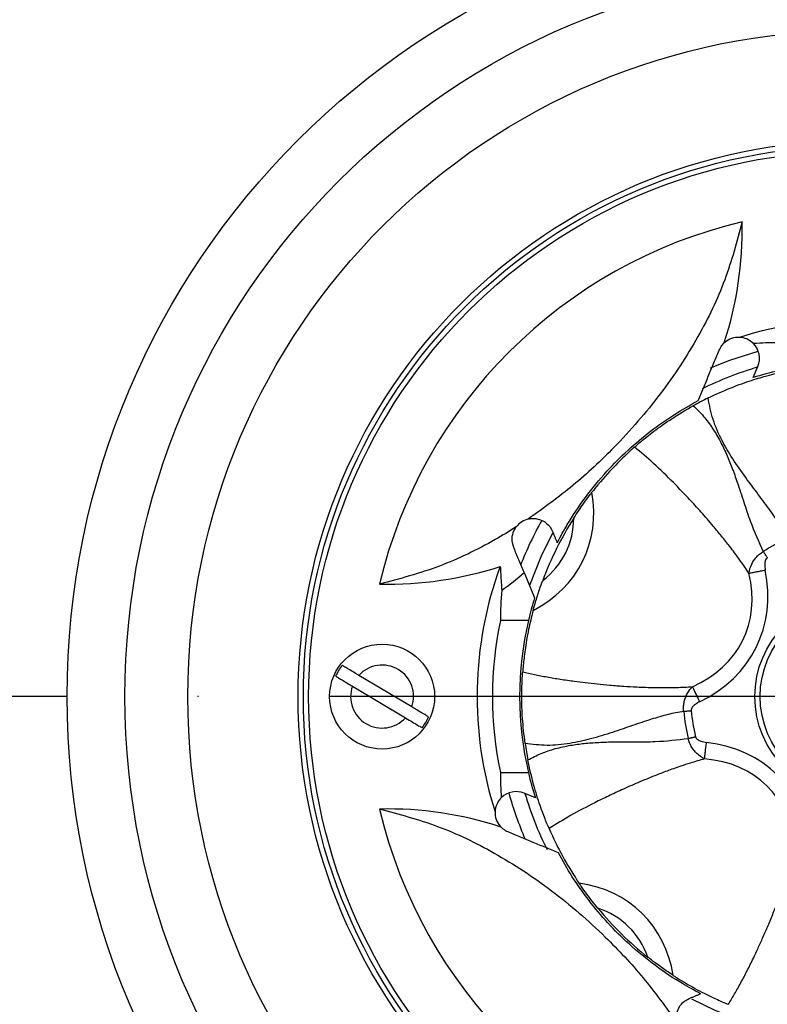
# Model space of a CAD drawing. Extents: x 0 to 8991, y -3014 to 4455.
# Drawn here: x 1299 to 1371, y 1116 to 1209 of the extents above; entities that cross this region are included whole.
import ezdxf

# ---------------------------------------------------------------- set-up
doc = ezdxf.new("R2010")
doc.units = 0
doc.header["$LTSCALE"] = 5
doc.linetypes.add('GEN7', pattern=[15, 10, -2.5, 0, -2.5])
doc.layers.get('0').update_dxf_attribs({"linetype": 'CONTINUOUS'})
doc.layers.get('DEFPOINTS').update_dxf_attribs({"linetype": 'CONTINUOUS'})
doc.layers.add('7', color=4, linetype='GEN7')
doc.styles.add('ISO', font='GENISO.SHX')
doc.dimstyles.new('GEN-ISO', dxfattribs={"dimtxt": 50, "dimasz": 50, "dimexe": 40, "dimexo": 1, "dimgap": 30, "dimtad": 0, "dimtih": 1, "dimtoh": 1, "dimdec": 1, "dimtxsty": 'ISO', "dimcen": 2, "dimclrd": 256, "dimclre": 256, "dimclrt": 2, "dimazin": 3, "dimtp": 0.1, "dimtm": 0.1, "dimtfac": 0.05, "dimtdec": 1, "dimtix": 1, "dimtmove": 0, "dimatfit": 3, "dimtolj": 1})

# ---------------------------------------------------------------- blocks, each defined once
blk = doc.blocks.new('*D34')
at = {"color": 3}
for p, q in [((1258.865, 1149.948), (1258.865, 1508.054)), ((1498.865, 1149.948), (1498.865, 1508.054)), ((1293.865, 1493.054), (1463.865, 1493.054))]:
    blk.add_line(p, q, dxfattribs=at)
for points in [[(1293.865, 1498.888), (1293.865, 1487.221), (1258.865, 1493.054)], [(1463.865, 1498.888), (1463.865, 1487.221), (1498.865, 1493.054)]]:
    blk.add_solid(points, dxfattribs=at)
at = {"layer": 'DEFPOINTS', "color": 0}
for p in [(1498.865, 1493.054), (1258.865, 1144.948), (1498.865, 1144.948)]:
    blk.add_point(p, dxfattribs=at)
at = {"color": 2, "insert": (1378.865, 1531.813), "char_height": 37.5, "attachment_point": 5, "style": 'ISO'}
blk.add_mtext('\\A1;240', dxfattribs=at)

msp = doc.modelspace()

# ---------------------------------------------------------------- linework, layer by layer
at = {"color": 7, "linetype": 'CONTINUOUS'}
for p, q in [((1366.509, 1178.714), (1366.457, 1178.695)), ((1369.208, 1175.351), (1369.654, 1176.426)), ((1350.539, 1159.618), (1350.523, 1159.654)), ((1350.571, 1159.68), (1350.539, 1159.618)), ((1347.381, 1156.787), (1348.386, 1154.362)), ((1347.8, 1152.198), (1345.136, 1152.198)), ((1336.697, 1143.956), (1331.649, 1146.97)), ((1331.034, 1145.94), (1336.081, 1142.926)), ((1345.136, 1137.698), (1347.8, 1137.698)), ((1348.462, 1135.291), (1347.387, 1135.736)), ((1345.099, 1132.592), (1345.119, 1132.539)), ((1364.134, 1116.653), (1364.196, 1116.621)), ((1364.196, 1116.621), (1364.159, 1116.606))]:
    msp.add_line(p, q, dxfattribs=at)
for points in [[(1365.147, 1176.272), (1366.989, 1177.015), (1369.681, 1177.887)], [(1350.085, 1160.527), (1348.969, 1158.259), (1347.899, 1155.537)], [(1363.327, 1116.146), (1365.554, 1115.051), (1368.277, 1113.982)]]:
    msp.add_lwpolyline(points, dxfattribs=at)
for centre, radius in [((1378.865, 1144.948), 106), ((1378.865, 1144.948), 75), ((1378.865, 1144.948), 69.496), ((1378.865, 1144.948), 63.502), ((1378.865, 1144.948), 53), ((1378.865, 1144.948), 52.5), ((1378.865, 1144.948), 52), ((1378.865, 1144.948), 9.5), ((1378.865, 1144.948), 9), ((1333.865, 1144.948), 5)]:
    msp.add_circle(centre, radius, dxfattribs=at)
for centre, radius, start, end in [((1378.865, 1144.948), 166.455, 180, 75.03142), ((1378.865, 1144.948), 164.455, 111.58511, 74.66211), ((1378.865, 1144.948), 166.455, 111.05254, 180), ((1378.865, 1144.948), 144.5, 114.7516, 24.29628), ((1378.865, 1144.948), 107.732, 114.66741, 155.33259), ((1378.865, 1144.948), 46.5, 103.32511, 166.67489), ((1378.865, 1144.948), 35.956, 69.8117, 107.76473), ((1367.806, 1177.191), 2, 87.44711, 130.41704), ((1367.806, 1177.191), 2, 337.5, 44.64443), ((1378.865, 1144.948), 32.726, 106.41308, 116.32752), ((1378.865, 1144.948), 31.9, 103.13656, 107.62152), ((1378.865, 1144.948), 31.7, 116.11287, 118.98108), ((1378.865, 1144.948), 31.7, 147.52731, 159.56836), ((1378.865, 1144.948), 34.196, 150.59573, 158.56246), ((1378.865, 1144.948), 16.337, 112.93343, 122.16077), ((1378.865, 1144.948), 35.956, 159.8117, 197.76473), ((1378.865, 1144.948), 31.9, 162.83618, 166.86344), ((1378.865, 1144.948), 34.5, 167.86915, 192.13085), ((1378.865, 1144.948), 31.9, 166.86344, 193.13656), ((1333.865, 1144.948), 4.833, 142.0221, 156.28495), ((1333.865, 1144.948), 3, 340.69049, 137.61657), ((1333.865, 1144.948), 3, 160.69049, 317.61657), ((1378.865, 1144.948), 16.337, 184.93343, 194.16077), ((1378.865, 1144.948), 15.621, 184.9311, 194.16077), ((1333.865, 1144.948), 4.833, 322.0221, 336.28495), ((1378.865, 1144.948), 31.7, 188.11287, 190.98108), ((1378.865, 1144.948), 31.9, 193.13656, 197.62152), ((1346.622, 1133.888), 2, 67.5, 134.64443), ((1378.865, 1144.948), 34.196, 195.58019, 203.42173), ((1378.865, 1144.948), 32.726, 196.41308, 206.46624), ((1378.865, 1144.948), 46.5, 193.32511, 256.67489), ((1346.622, 1133.888), 2, 177.44711, 220.41704), ((1378.865, 1144.948), 31.7, 219.52731, 231.56836)]:
    msp.add_arc(centre, radius, start, end, dxfattribs=at)
for centre, major_axis, ratio, start_param, end_param in [((1332.361, 1191.453), (25.999, -25.999), 0.946338, 0.448529, 0.777845), ((1371.616, 1144.948), (34.5, 0), 0.977672, 1.570803, 1.640035), ((1338.903, 1164.831), (14.056, -6.994), 0.796179, 5.755765, 6.810606), ((1338.903, 1164.831), (-12.446, 6.192), 0.71934, 2.802656, 3.480529), ((1332.361, 1191.453), (25.999, -25.999), 0.946338, 6.002405, 6.003942), ((1332.361, 1191.453), (25.999, -25.999), 0.946338, 5.50534, 5.834656), ((1328.888, 1184.512), (13.792, -30.864), 0.70097, 0.124245, 0.237454), ((1351.439, 1158.594), (16.759, -8.338), 0.667782, 5.778202, 6.788172), ((1351.439, 1158.594), (-18.047, 8.979), 0.71934, 2.636609, 3.646429), ((1378.865, 1152.198), (0, -34.5), 0.977672, 4.628649, 4.712382), ((1357.412, 1123.081), (-14.116, -14.389), 0.71934, 2.636601, 3.646429), ((1357.412, 1123.081), (-13.109, -13.362), 0.667782, 2.636601, 3.646579), ((1378.865, 1137.698), (0, -34.5), 0.977672, 4.712396, 4.781628), ((1332.361, 1098.443), (25.999, 25.999), 0.946338, 0.448529, 0.777845), ((1347.606, 1113.085), (-10.995, -11.207), 0.796179, 2.614172, 3.669013), ((1347.606, 1113.085), (-9.736, -9.923), 0.71934, 2.802656, 3.480529), ((1332.361, 1098.443), (25.999, 25.999), 0.946338, 6.002405, 6.003942)]:
    msp.add_ellipse(centre, major_axis=major_axis, ratio=ratio, start_param=start_param, end_param=end_param, dxfattribs=at)
for points, knots in [([(1368.148, 1190.196), (1367.655, 1188.336), (1366.657, 1184.571), (1363.986, 1179.065), (1360.451, 1173.683), (1356.359, 1168.981), (1352.11, 1164.99), (1349.244, 1162.92), (1347.799, 1161.877)], [0, 0, 0, 0, 0.164993, 0.333902, 0.516845, 0.70433, 0.851031, 1, 1, 1, 1]), ([(1369.229, 1178.597), (1369.076, 1178.728), (1368.798, 1178.966), (1368.308, 1179.157), (1367.957, 1179.184), (1367.895, 1179.189)], [0, 0, 0, 0, 0.499999, 0.911063, 1, 1, 1, 1]), ([(1365.958, 1177.957), (1366.039, 1178.117), (1366.184, 1178.404), (1366.393, 1178.605), (1366.486, 1178.694)], [0, 0, 0, 0, 0.5567185, 1, 1, 1, 1]), ([(1364.913, 1173.412), (1365.656, 1173.755), (1367.141, 1174.44), (1369.142, 1175.137), (1370.654, 1175.573), (1371.115, 1175.687), (1371.346, 1175.743)], [0, 0, 0, 0, 0.249722, 0.499353, 0.749503, 1, 1, 1, 1]), ([(1372.5, 1159.993), (1372.257, 1160.437), (1371.756, 1161.351), (1370.793, 1162.754), (1369.683, 1164.243), (1368.453, 1165.866), (1367.258, 1167.564), (1366.177, 1169.404), (1365.312, 1171.347), (1365.046, 1172.726), (1364.913, 1173.412)], [0, 0, 0, 0, 0.101117, 0.208355, 0.329435, 0.455616, 0.592776, 0.719861, 0.860588, 1, 1, 1, 1]), ([(1350.571, 1159.68), (1350.871, 1160.234), (1351.635, 1161.641), (1353.166, 1163.926), (1355.132, 1166.341), (1357.265, 1168.475), (1359.441, 1170.303), (1361.701, 1171.89), (1363.213, 1172.734), (1363.97, 1173.157)], [0, 0, 0, 0, 0.106036, 0.269289, 0.432148, 0.571719, 0.711382, 0.855577, 1, 1, 1, 1]), ([(1357.912, 1168.735), (1358.09, 1168.892), (1358.446, 1169.205), (1359.666, 1170.192), (1361.381, 1171.435), (1362.797, 1172.263), (1363.506, 1172.678)], [0, 0, 0, 0, 0.249929, 0.499495, 0.749113, 1, 1, 1, 1]), ([(1363.506, 1172.678), (1363.841, 1172.348), (1364.509, 1171.69), (1365.361, 1170.522), (1366.076, 1169.308), (1366.678, 1168.047), (1367.205, 1166.751), (1367.753, 1165.216), (1368.31, 1163.507), (1369.038, 1161.234), (1369.731, 1159.729), (1370.169, 1158.778)], [0, 0, 0, 0, 0.094196, 0.187777, 0.281833, 0.365298, 0.453305, 0.546076, 0.672155, 0.792777, 1, 1, 1, 1]), ([(1357.912, 1168.736), (1357.736, 1168.579), (1357.294, 1168.186), (1356.161, 1167.099), (1354.896, 1165.735), (1354.044, 1164.663), (1353.851, 1164.42)], [0, 0, 0, 0, 0.221771, 0.555067, 0.8994, 1, 1, 1, 1]), ([(1368.801, 1156.71), (1368.538, 1157.096), (1368.095, 1157.745), (1367.483, 1158.59), (1366.884, 1159.379), (1366.216, 1160.223), (1365.49, 1161.099), (1364.653, 1162.074), (1363.721, 1163.122), (1362.647, 1164.278), (1361.342, 1165.621), (1359.808, 1167.129), (1358.518, 1168.221), (1357.912, 1168.736)], [0, 0, 0, 0, 0.09094, 0.153002, 0.200635, 0.281411, 0.358644, 0.416604, 0.523289, 0.619679, 0.705866, 0.861654, 1, 1, 1, 1]), ([(1352.122, 1161.968), (1352.439, 1162.449), (1352.948, 1163.222), (1353.55, 1164.03), (1353.779, 1164.327), (1353.851, 1164.42)], [0, 0, 0, 0, 0.530274, 0.852002, 1, 1, 1, 1]), ([(1346.638, 1161.117), (1345.971, 1160.71), (1343.618, 1159.273), (1339.327, 1157.19), (1335.535, 1156.177), (1333.617, 1155.665)], [0, 0, 0, 0, 0.163738, 0.577061, 1, 1, 1, 1]), ([(1346.398, 1159.162), (1346.318, 1159.46), (1346.183, 1159.96), (1346.343, 1160.654), (1346.561, 1160.995), (1346.638, 1161.117)], [0, 0, 0, 0, 0.4860707, 0.8165396, 1, 1, 1, 1]), ([(1347.799, 1161.877), (1347.582, 1161.804), (1347.152, 1161.66), (1346.795, 1161.325), (1346.648, 1161.131), (1346.638, 1161.117)], [0, 0, 0, 0, 0.486798, 0.964074, 1, 1, 1, 1]), ([(1347.799, 1161.877), (1347.858, 1161.888), (1348.107, 1161.938), (1348.606, 1161.927), (1349.276, 1161.698), (1349.805, 1161.257), (1350.012, 1160.852), (1350.093, 1160.693)], [0, 0, 0, 0, 0.051972, 0.220712, 0.455622, 0.785495, 1, 1, 1, 1]), ([(1368.801, 1156.708), (1368.801, 1156.708), (1368.845, 1156.991), (1369.005, 1157.525), (1369.391, 1158.131), (1369.785, 1158.525), (1370.042, 1158.703), (1370.168, 1158.777), (1370.168, 1158.777)], [0, 0, 0, 0, 0.000023, 0.368136, 0.648056, 0.8346, 0.999977, 1, 1, 1, 1]), ([(1370.55, 1158.172), (1370.512, 1158.142), (1370.471, 1158.111), (1370.403, 1158.018), (1370.327, 1157.849), (1370.286, 1157.486), (1370.331, 1157.193), (1370.359, 1157.013)], [0, 0, 0, 0, 0.117275, 0.123645, 0.279592, 0.55989, 1, 1, 1, 1]), ([(1368.801, 1156.708), (1368.9, 1156.728), (1369.098, 1156.767), (1369.483, 1156.842), (1369.909, 1156.925), (1370.209, 1156.984), (1370.359, 1157.014)], [0, 0, 0, 0, 0.2500001, 0.4999997, 0.7499984, 1, 1, 1, 1]), ([(1348.246, 1153.155), (1348.316, 1153.409), (1348.478, 1153.998), (1348.804, 1155.034), (1349.057, 1155.732), (1349.16, 1156.014)], [0, 0, 0, 0, 0.310454, 0.720979, 1, 1, 1, 1]), ([(1348.246, 1153.155), (1348.094, 1152.537), (1347.73, 1151.066), (1347.457, 1149.322), (1347.31, 1148.027), (1347.269, 1147.513), (1347.254, 1147.313)], [0, 0, 0, 0, 0.213065, 0.506933, 0.808588, 1, 1, 1, 1]), ([(1331.649, 1146.97), (1331.546, 1147.032), (1331.242, 1147.213), (1330.803, 1147.476), (1330.366, 1147.736), (1330.15, 1147.866), (1330.064, 1147.917), (1330.056, 1147.922)], [0, 0, 0, 0, 0.154855, 0.455513, 0.684412, 0.971705, 1, 1, 1, 1]), ([(1347.483, 1140.474), (1347.386, 1141.287), (1347.194, 1142.911), (1347.149, 1145.029), (1347.201, 1146.602), (1347.236, 1147.076), (1347.254, 1147.313)], [0, 0, 0, 0, 0.249722, 0.499353, 0.749503, 1, 1, 1, 1]), ([(1347.254, 1147.313), (1347.627, 1147.225), (1348.397, 1147.043), (1349.595, 1146.811), (1350.864, 1146.597), (1352.078, 1146.423), (1353.244, 1146.275), (1354.373, 1146.15), (1355.595, 1146.034), (1356.859, 1145.937), (1358.282, 1145.852), (1359.648, 1145.805), (1360.907, 1145.795), (1362.106, 1145.818), (1362.915, 1145.857), (1363.413, 1145.882)], [0, 0, 0, 0, 0.066777, 0.137809, 0.213337, 0.29356, 0.356186, 0.425174, 0.50057, 0.582407, 0.661409, 0.769271, 0.84241, 0.902963, 1, 1, 1, 1]), ([(1329.441, 1146.892), (1329.464, 1146.878), (1329.554, 1146.824), (1329.805, 1146.674), (1330.257, 1146.404), (1330.704, 1146.137), (1330.966, 1145.98), (1331.034, 1145.94)], [0, 0, 0, 0, 0.081064, 0.316127, 0.607257, 0.898267, 1, 1, 1, 1]), ([(1362.589, 1143.544), (1362.589, 1143.544), (1362.585, 1143.587), (1362.565, 1143.761), (1362.568, 1144.08), (1362.657, 1144.651), (1362.924, 1145.289), (1363.256, 1145.719), (1363.414, 1145.883), (1363.414, 1145.883)], [0, 0, 0, 0, 0.000023, 0.049535, 0.197861, 0.359123, 0.707191, 0.999976, 1, 1, 1, 1]), ([(1363.412, 1145.882), (1363.457, 1145.791), (1363.545, 1145.609), (1363.717, 1145.257), (1363.908, 1144.867), (1364.042, 1144.592), (1364.109, 1144.455)], [0, 0, 0, 0, 0.249997, 0.5, 0.75, 1, 1, 1, 1]), ([(1364.109, 1144.455), (1363.981, 1144.386), (1363.723, 1144.249), (1363.452, 1144.016), (1363.326, 1143.798), (1363.298, 1143.681), (1363.301, 1143.62), (1363.302, 1143.605)], [0, 0, 0, 0, 0.354579, 0.71372, 0.851099, 0.963874, 1, 1, 1, 1]), ([(1338.29, 1143.004), (1338.233, 1143.038), (1338.088, 1143.125), (1337.71, 1143.35), (1337.21, 1143.649), (1336.857, 1143.86), (1336.697, 1143.956)], [0, 0, 0, 0, 0.18478, 0.471728, 0.760468, 1, 1, 1, 1]), ([(1362.589, 1143.543), (1362.092, 1143.449), (1361.068, 1143.256), (1359.436, 1142.773), (1357.677, 1142.177), (1355.753, 1141.509), (1353.769, 1140.898), (1351.685, 1140.438), (1349.57, 1140.216), (1348.176, 1140.388), (1347.483, 1140.474)], [0, 0, 0, 0, 0.101117, 0.208355, 0.329435, 0.455616, 0.592776, 0.719861, 0.860588, 1, 1, 1, 1]), ([(1336.081, 1142.926), (1336.099, 1142.915), (1336.32, 1142.783), (1336.741, 1142.532), (1337.256, 1142.224), (1337.546, 1142.051), (1337.652, 1141.988), (1337.675, 1141.974)], [0, 0, 0, 0, 0.026874, 0.331955, 0.628209, 0.919348, 1, 1, 1, 1]), ([(1347.746, 1138.91), (1348.163, 1139.126), (1348.995, 1139.558), (1350.37, 1140.007), (1351.746, 1140.312), (1353.131, 1140.495), (1354.526, 1140.595), (1356.155, 1140.643), (1357.953, 1140.644), (1360.34, 1140.635), (1361.985, 1140.829), (1363.025, 1140.951)], [0, 0, 0, 0, 0.094196, 0.187777, 0.281833, 0.365298, 0.453305, 0.546076, 0.672154, 0.792776, 1, 1, 1, 1]), ([(1364.57, 1139.01), (1364.57, 1139.01), (1364.314, 1139.138), (1363.857, 1139.457), (1363.4, 1140.011), (1363.146, 1140.507), (1363.057, 1140.807), (1363.025, 1140.95), (1363.025, 1140.95)], [0, 0, 0, 0, 0.000024, 0.368138, 0.648057, 0.8346, 0.999977, 1, 1, 1, 1]), ([(1363.719, 1141.126), (1363.736, 1141.081), (1363.753, 1141.032), (1363.82, 1140.939), (1363.957, 1140.814), (1364.29, 1140.663), (1364.583, 1140.615), (1364.762, 1140.586)], [0, 0, 0, 0, 0.117277, 0.123645, 0.279591, 0.559889, 1, 1, 1, 1]), ([(1364.57, 1139.01), (1364.583, 1139.11), (1364.607, 1139.311), (1364.654, 1139.701), (1364.706, 1140.131), (1364.743, 1140.434), (1364.762, 1140.586)], [0, 0, 0, 0, 0.25, 0.4999999, 0.7499986, 1, 1, 1, 1]), ([(1349.767, 1132.371), (1349.673, 1132.589), (1349.486, 1133.024), (1348.924, 1134.489), (1348.272, 1136.504), (1347.922, 1138.106), (1347.746, 1138.91)], [0, 0, 0, 0, 0.249929, 0.499495, 0.749113, 1, 1, 1, 1]), ([(1364.569, 1139.01), (1364.121, 1138.879), (1363.366, 1138.659), (1362.374, 1138.338), (1361.439, 1138.013), (1360.43, 1137.638), (1359.372, 1137.218), (1358.187, 1136.723), (1356.901, 1136.161), (1355.47, 1135.496), (1353.789, 1134.67), (1351.881, 1133.677), (1350.443, 1132.789), (1349.767, 1132.371)], [0, 0, 0, 0, 0.090969, 0.152959, 0.200611, 0.281374, 0.358615, 0.416572, 0.523264, 0.619658, 0.705849, 0.861647, 1, 1, 1, 1]), ([(1345.217, 1135.311), (1345.086, 1135.159), (1344.847, 1134.88), (1344.656, 1134.39), (1344.629, 1134.04), (1344.624, 1133.977)], [0, 0, 0, 0, 0.499999, 0.911063, 1, 1, 1, 1]), ([(1333.617, 1134.231), (1335.478, 1133.738), (1339.242, 1132.74), (1344.748, 1130.068), (1350.13, 1126.533), (1354.832, 1122.441), (1358.823, 1118.193), (1360.893, 1115.326), (1361.937, 1113.882)], [0, 0, 0, 0, 0.164993, 0.333902, 0.516845, 0.70433, 0.851031, 1, 1, 1, 1]), ([(1345.857, 1132.041), (1345.697, 1132.121), (1345.409, 1132.266), (1345.208, 1132.476), (1345.119, 1132.569)], [0, 0, 0, 0, 0.5567185, 1, 1, 1, 1]), ([(1349.767, 1132.371), (1349.862, 1132.155), (1350.099, 1131.613), (1350.783, 1130.2), (1351.689, 1128.575), (1352.445, 1127.433), (1352.616, 1127.175)], [0, 0, 0, 0, 0.221771, 0.555067, 0.8994, 1, 1, 1, 1]), ([(1364.134, 1116.653), (1363.58, 1116.954), (1362.172, 1117.717), (1359.887, 1119.249), (1357.472, 1121.215), (1355.338, 1123.348), (1353.511, 1125.523), (1351.923, 1127.783), (1351.079, 1129.296), (1350.657, 1130.052)], [0, 0, 0, 0, 0.106036, 0.269289, 0.432148, 0.571719, 0.711382, 0.855577, 1, 1, 1, 1]), ([(1366.847, 1115.614), (1367.046, 1115.942), (1367.457, 1116.618), (1368.048, 1117.685), (1368.643, 1118.825), (1369.184, 1119.925), (1369.684, 1120.987), (1370.152, 1122.022), (1370.64, 1123.148), (1371.123, 1124.32), (1371.644, 1125.649), (1372.111, 1126.933), (1372.51, 1128.131), (1372.86, 1129.279), (1373.072, 1130.062), (1373.202, 1130.541)], [0, 0, 0, 0, 0.066742, 0.137734, 0.213217, 0.293389, 0.355992, 0.424947, 0.5003, 0.582086, 0.661181, 0.769208, 0.842145, 0.90347, 1, 1, 1, 1]), ([(1354.415, 1124.773), (1354.055, 1125.223), (1353.477, 1125.946), (1352.894, 1126.768), (1352.683, 1127.078), (1352.616, 1127.175)], [0, 0, 0, 0, 0.5302737, 0.8520016, 1, 1, 1, 1]), ([(1361.598, 1118.364), (1361.378, 1118.508), (1360.868, 1118.845), (1359.983, 1119.474), (1359.398, 1119.931), (1359.161, 1120.116)], [0, 0, 0, 0, 0.310454, 0.720979, 1, 1, 1, 1]), ([(1361.598, 1118.364), (1362.139, 1118.027), (1363.425, 1117.227), (1364.999, 1116.428), (1366.186, 1115.888), (1366.663, 1115.691), (1366.847, 1115.614)], [0, 0, 0, 0, 0.213065, 0.506933, 0.808588, 1, 1, 1, 1]), ([(1361.937, 1113.882), (1361.924, 1113.944), (1361.874, 1114.197), (1361.889, 1114.701), (1362.123, 1115.372), (1362.566, 1115.894), (1362.967, 1116.098), (1363.121, 1116.176)], [0, 0, 0, 0, 0.0548916, 0.2245842, 0.4611751, 0.7928697, 1, 1, 1, 1])]:
    msp.add_open_spline(points, degree=3, knots=knots, dxfattribs=at)
for points in [[(1363.97, 1173.157), (1365.958, 1177.957)], [(1366.486, 1178.694), (1366.457, 1178.695)], [(1366.509, 1178.714), (1366.486, 1178.694)], [(1350.093, 1160.693), (1350.523, 1159.654)], [(1347.381, 1156.787), (1346.398, 1159.162)], [(1370.169, 1158.778), (1370.55, 1158.172)], [(1345.119, 1157.357), (1345.254, 1155.083)], [(1362.589, 1143.544), (1363.302, 1143.605)], [(1363.025, 1140.951), (1363.719, 1141.126)], [(1345.099, 1132.592), (1345.119, 1132.569)], [(1345.119, 1132.569), (1345.119, 1132.539)], [(1350.657, 1130.052), (1345.857, 1132.041)], [(1363.121, 1116.176), (1364.159, 1116.606)]]:
    msp.add_open_spline(points, degree=1, dxfattribs=at)
at = {"layer": '7'}
msp.add_line((1378.865, 1144.948), (1207.481, 1144.948), dxfattribs=at)
msp.add_circle((1378.865, 1144.948), 120, dxfattribs=at)

# ---------------------------------------------------------------- dimensions: what is measured, and where the dimension line sits
dim = msp.add_linear_dim(base=(1498.865, 1493.054), p1=(1258.865, 1144.948), p2=(1498.865, 1144.948), dimstyle='GEN-ISO', override={"dimtxt": 37.5, "dimasz": 35, "dimexe": 15, "dimexo": 5, "dimgap": 20, "dimtad": 1, "dimtih": 0, "dimtoh": 0, "dimclrd": 3, "dimclre": 3, "dimadec": 2, "dimazin": 2, "dimlwd": 25, "dimlwe": 25})
dim.commit()
dim.dimension.update_dxf_attribs({"geometry": '*D34', "text_midpoint": (1378.865, 1531.813)})

doc.saveas('drawing.dxf')
